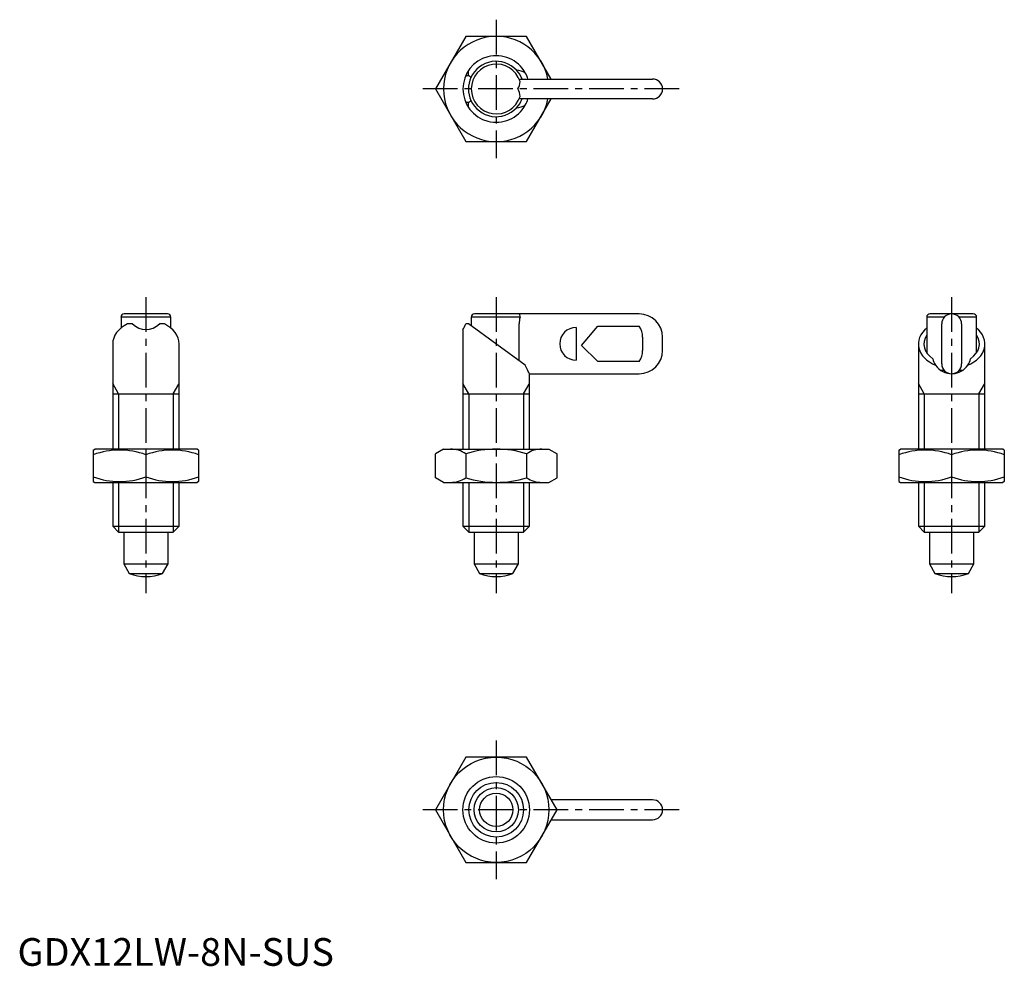
# Model space of a CAD drawing. Extents: x 0 to 178, y 0 to 171.
import ezdxf

# ---------------------------------------------------------------- set-up
doc = ezdxf.new("R2010")
doc.units = 0
doc.header["$LTSCALE"] = 5
doc.header["$MEASUREMENT"] = 0
doc.linetypes.add('CENTER', pattern=[2, 1.25, -0.25, 0.25, -0.25])
doc.layers.get('0').update_dxf_attribs({"linetype": 'CONTINUOUS'})
doc.layers.add('1', color=1, linetype='CENTER')
doc.layers.add('3', color=3, linetype='CONTINUOUS')
doc.styles.add('Standard1', font='arial.ttf')

msp = doc.modelspace()

# ---------------------------------------------------------------- linework, layer by layer
for p, q in [((80.86, 167.7), (75.37, 158.2)), ((91.83, 167.7), (80.86, 167.7)), ((96.27, 160), (91.83, 167.7)), ((80.86, 160.65), (81.34, 160.65)), ((81.34, 160.65), (81.34, 161.52)), ((90.46, 160), (114.54, 160)), ((75.37, 158.2), (80.86, 148.7)), ((114.54, 156.4), (90.46, 156.4)), ((91.83, 148.7), (96.27, 156.4)), ((81.34, 155.76), (80.86, 155.76)), ((81.34, 154.89), (81.34, 155.76)), ((80.86, 148.7), (91.83, 148.7)), ((27.07, 117.62), (19.26, 117.62)), ((112.14, 117.62), (82.44, 117.62)), ((172.38, 117.62), (164.58, 117.62)), ((18.67, 117.02), (18.67, 115.07)), ((27.67, 117.02), (18.67, 117.02)), ((20.72, 115.82), (19.85, 115.82)), ((26.48, 115.82), (25.61, 115.82)), ((27.67, 115.07), (27.67, 117.02)), ((81.34, 115.82), (80.86, 115.82)), ((91.59, 108.38), (81.34, 115.82)), ((81.84, 117.02), (81.84, 115.46)), ((90.64, 117.02), (81.84, 117.02)), ((90.46, 109.19), (90.46, 115.82)), ((163.98, 117.02), (163.98, 110.61)), ((167.14, 117.02), (163.98, 117.02)), ((166.68, 108.62), (166.68, 115.82)), ((172.98, 117.02), (169.82, 117.02)), ((170.28, 115.82), (170.28, 108.62)), ((172.98, 110.61), (172.98, 117.02)), ((80.34, 114.83), (80.34, 93.22)), ((100.74, 115.17), (100.74, 109.27)), ((101.74, 111.92), (104.64, 115.41)), ((104.64, 115.41), (112.14, 115.41)), ((17.17, 112.19), (17.17, 93.22)), ((29.17, 93.22), (29.17, 112.19)), ((104.64, 109.03), (101.74, 111.92)), ((112.74, 113.42), (112.74, 111.02)), ((116.34, 111.02), (116.34, 113.42)), ((162.48, 112.19), (162.48, 93.22)), ((174.48, 93.22), (174.48, 112.19)), ((112.14, 109.03), (104.64, 109.03)), ((92.34, 106.82), (112.14, 106.82)), ((92.34, 93.22), (92.34, 106.82)), ((167.14, 107.42), (166.52, 107.42)), ((170.43, 107.42), (169.82, 107.42)), ((17.17, 103.22), (29.17, 103.22)), ((80.34, 103.22), (92.34, 103.22)), ((162.48, 103.22), (174.48, 103.22)), ((13.67, 93.06), (13.94, 93.22)), ((13.67, 93.06), (13.67, 87.38)), ((32.39, 93.22), (13.94, 93.22)), ((23.17, 93.21), (23.17, 87.22)), ((32.67, 93.06), (32.39, 93.22)), ((32.67, 93.06), (32.67, 87.38)), ((76.84, 93.22), (75.37, 92.37)), ((75.37, 88.07), (75.37, 92.37)), ((76.84, 93.22), (95.84, 93.22)), ((80.86, 92.37), (80.86, 88.07)), ((91.83, 92.37), (91.83, 88.07)), ((95.84, 93.22), (97.31, 92.37)), ((97.31, 88.07), (97.31, 92.37)), ((158.98, 93.06), (159.26, 93.22)), ((158.98, 93.06), (158.98, 87.38)), ((177.7, 93.22), (159.26, 93.22)), ((168.48, 93.21), (168.48, 87.22)), ((177.98, 93.06), (177.7, 93.22)), ((177.98, 93.06), (177.98, 87.38)), ((13.67, 87.38), (13.94, 87.22)), ((13.94, 87.22), (32.39, 87.22)), ((17.17, 87.22), (17.17, 79.3)), ((29.17, 79.3), (29.17, 87.22)), ((32.67, 87.38), (32.39, 87.22)), ((76.84, 87.22), (75.37, 88.07)), ((76.84, 87.22), (95.84, 87.22)), ((80.34, 87.22), (80.34, 79.3)), ((92.34, 79.3), (92.34, 87.22)), ((95.84, 87.22), (97.31, 88.07)), ((158.98, 87.38), (159.26, 87.22)), ((159.26, 87.22), (177.7, 87.22)), ((162.48, 87.22), (162.48, 79.3)), ((174.48, 79.3), (174.48, 87.22)), ((177.98, 87.38), (177.7, 87.22)), ((17.17, 79.3), (18.24, 78.22)), ((17.17, 79.3), (29.17, 79.3)), ((18.24, 78.22), (28.09, 78.22)), ((19.17, 78.22), (19.17, 72.52)), ((27.17, 72.52), (27.17, 78.22)), ((28.09, 78.22), (29.17, 79.3)), ((80.34, 79.3), (81.41, 78.22)), ((80.34, 79.3), (92.34, 79.3)), ((81.41, 78.22), (91.27, 78.22)), ((82.34, 78.22), (82.34, 72.52)), ((90.34, 72.52), (90.34, 78.22)), ((91.27, 78.22), (92.34, 79.3)), ((162.48, 79.3), (163.55, 78.22)), ((162.48, 79.3), (174.48, 79.3)), ((163.55, 78.22), (173.4, 78.22)), ((164.48, 78.22), (164.48, 72.52)), ((172.48, 72.52), (172.48, 78.22)), ((173.4, 78.22), (174.48, 79.3)), ((19.17, 72.52), (20.15, 70.81)), ((19.17, 72.52), (27.17, 72.52)), ((26.18, 70.81), (27.17, 72.52)), ((82.34, 72.52), (83.33, 70.81)), ((82.34, 72.52), (90.34, 72.52)), ((89.35, 70.81), (90.34, 72.52)), ((164.48, 72.52), (165.47, 70.81)), ((164.48, 72.52), (172.48, 72.52)), ((171.49, 70.81), (172.48, 72.52)), ((20.15, 70.81), (26.18, 70.81)), ((83.33, 70.81), (89.35, 70.81)), ((165.47, 70.81), (171.49, 70.81)), ((80.86, 37.65), (75.37, 28.15)), ((91.83, 37.65), (80.86, 37.65)), ((97.31, 28.15), (91.83, 37.65)), ((114.54, 29.95), (96.27, 29.95)), ((75.37, 28.15), (80.86, 18.65)), ((91.83, 18.65), (97.31, 28.15)), ((96.27, 26.35), (114.54, 26.35)), ((80.86, 18.65), (91.83, 18.65))]:
    msp.add_line(p, q)
at = {"flags": 128}
msp.add_lwpolyline([(92.33, 106.83), (92.34, 106.83), (92.3, 106.89), (92.22, 107.03), (92.11, 107.24), (91.97, 107.51), (91.78, 107.9), (91.59, 108.38)], dxfattribs=at)
for radius in [9.5, 6, 4, 3.01]:
    msp.add_circle((86.34, 28.15), radius)
for centre, radius, start, end in [((86.34, 158.2), 9.5, 10.9221, 349.0779), ((86.34, 158.2), 6, 29.0102, 330.9899), ((86.34, 158.2), 5, 42.9963, 155.5873), ((86.34, 158.2), 4.5, 17.3461, 342.6539), ((86.46, 158.3), 4.85, 20.6423, 43.1956), ((86.34, 158.2), 5, 155.5873, 204.4127), ((87, 158.52), 5.27, 16.3893, 29.5216), ((114.54, 158.2), 1.8, 270, 90), ((88.57, 159.43), 2.07, 323.8152, 3.3529), ((88.57, 156.98), 2.07, 356.6476, 36.1843), ((86.41, 158.15), 4.91, 316.8891, 339.1554), ((86.78, 158), 5.51, 330.6661, 343.2223), ((86.34, 158.2), 5, 204.4127, 317.0037), ((19.26, 117.02), 0.6, 90, 180), ((27.07, 117.02), 0.6, 0, 90), ((82.44, 117.02), 0.6, 90, 180), ((90.25, 117.2), 0.427, 336.0418, 90.7109), ((112.14, 113.42), 4.2, 0, 90), ((164.58, 117.02), 0.6, 90, 180), ((168.48, 115.82), 1.8, 0, 180), ((172.38, 117.02), 0.6, 0, 90), ((23.17, 118.32), 3.5, 225.5847, 314.4153), ((70.25, 120.73), 11.69, 329.681, 335.1651), ((94.88, 115.81), 4.41, 163.9955, 179.7817), ((100.74, 112.22), 2.95, 90.0027, 269.9973), ((109.13, 113.42), 3.61, 0.0585, 33.4988), ((112.14, 111.02), 4.2, 270, 0), ((109.13, 111.03), 3.61, 326.5012, 359.9415), ((168.48, 110.32), 3.5, 193.0394, 213.7605), ((168.44, 110.27), 3.44, 213.4449, 272.5416), ((168.48, 108.62), 1.8, 180, 0), ((168.57, 110.19), 3.35, 271.9429, 327.2882), ((168.48, 110.32), 3.5, 326.2395, 346.9606), ((18.42, 79.34), 13.72, 69.7438, 110.2562), ((27.92, 79.34), 13.72, 69.7438, 110.2562), ((78.11, 88.37), 4.86, 55.6158, 90), ((86.34, 75.07), 18.15, 72.412, 107.588), ((94.57, 88.37), 4.86, 90, 124.3842), ((163.73, 79.34), 13.72, 69.7438, 110.2562), ((173.23, 79.34), 13.72, 69.7438, 110.2562), ((18.42, 101.1), 13.72, 249.7438, 290.2562), ((27.92, 101.1), 13.72, 249.7438, 290.2562), ((78.11, 92.08), 4.86, 270, 304.3842), ((86.34, 105.37), 18.15, 252.412, 287.588), ((94.57, 92.08), 4.86, 235.6158, 270), ((163.73, 101.1), 13.72, 249.7438, 290.2562), ((173.23, 101.1), 13.72, 249.7438, 290.2562), ((23.17, 78.22), 8, 247.8833, 292.1167), ((86.34, 78.22), 8, 247.8833, 292.1167), ((168.48, 78.22), 8, 247.8833, 292.1167), ((114.54, 28.15), 1.8, 270, 90)]:
    msp.add_arc(centre, radius, start, end)
for centre, major_axis, start_param, end_param in [((88.91, 158.2), (4.82, 0), 0.981565, 1.343216), ((77.9, 158.2), (4.82, 0), 0.6316, 0.775193), ((77.9, 158.2), (4.82, 0), 5.507992, 5.651585), ((88.91, 158.2), (4.82, 0), 4.939969, 5.301621), ((23.17, 112.19), (6, 0), 2.156482, 3.141593), ((23.17, 112.19), (6, 0), 0, 0.985111), ((168.48, 112.19), (6, 0), 2.418858, 4.206066), ((168.48, 112.19), (5, 0), 2.690566, 3.961963), ((168.48, 112.19), (6, 0), 5.218712, 7.00592), ((168.48, 112.19), (5, 0), 5.462815, 6.734212)]:
    msp.add_ellipse(centre, major_axis=major_axis, ratio=0.726543, start_param=start_param, end_param=end_param)
at = {"layer": '1'}
for p, q in [((86.34, 170.7), (86.34, 145.7)), ((119.34, 158.2), (72.37, 158.2)), ((23.17, 120.62), (23.17, 67.22)), ((86.34, 120.62), (86.34, 67.22)), ((168.48, 120.62), (168.48, 67.22)), ((86.34, 40.65), (86.34, 15.65)), ((119.34, 28.15), (72.37, 28.15))]:
    msp.add_line(p, q, dxfattribs=at)
at = {"layer": '3'}
for p, q in [((18.24, 103.22), (17.17, 105.08)), ((28.09, 103.22), (29.09, 104.96)), ((81.41, 103.22), (80.34, 105.08)), ((91.27, 103.22), (92.27, 104.96)), ((163.55, 103.22), (162.48, 105.08)), ((173.4, 103.22), (174.41, 104.96)), ((18.24, 103.22), (18.24, 93.22)), ((28.09, 103.22), (28.09, 93.22)), ((81.41, 103.22), (81.41, 93.22)), ((91.27, 103.22), (91.27, 93.22)), ((163.55, 103.22), (163.55, 93.22)), ((173.4, 103.22), (173.4, 93.22)), ((18.24, 87.22), (18.24, 78.22)), ((28.09, 87.22), (28.09, 78.22)), ((81.41, 87.22), (81.41, 78.22)), ((91.27, 87.22), (91.27, 78.22)), ((163.55, 87.22), (163.55, 78.22)), ((173.4, 87.22), (173.4, 78.22))]:
    msp.add_line(p, q, dxfattribs=at)
msp.add_circle((86.34, 28.15), 4.93, dxfattribs=at)

# ---------------------------------------------------------------- texts
at = {"color": 3, "style": 'Standard1'}
msp.add_text('GDX12LW-8N-SUS', height=5, dxfattribs=at).set_placement((0, 0))

doc.saveas('drawing.dxf')
